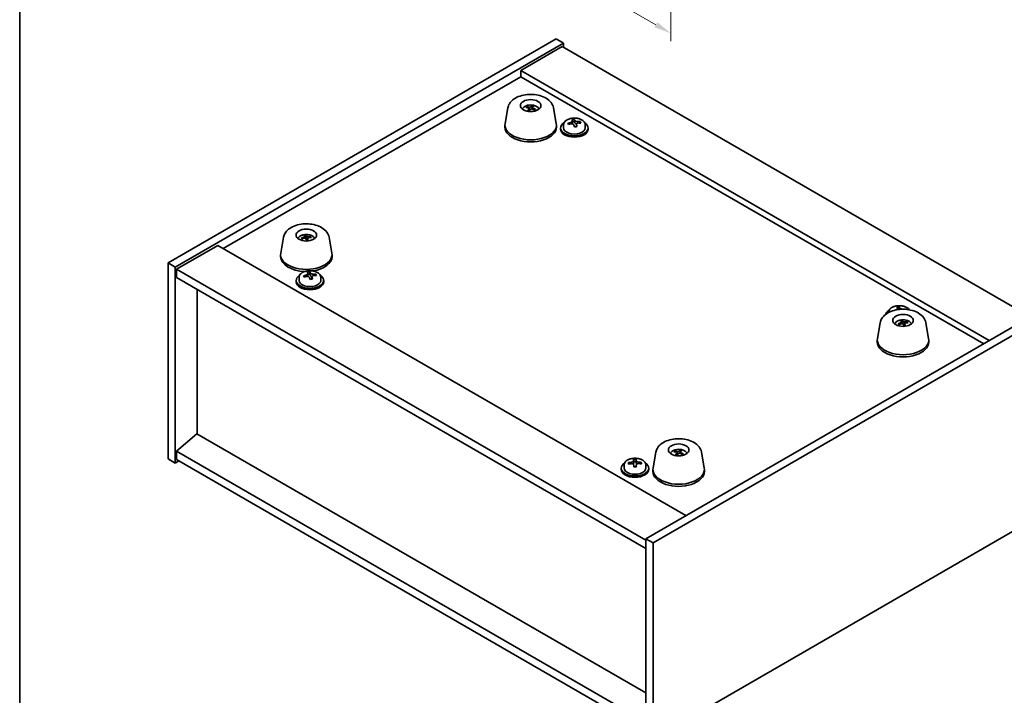
# Model space of a CAD drawing. Units: millimetres. Extents: x 29 to 5367, y 16 to 859.
# Drawn here: x 29 to 316, y 116 to 313 of the extents above; entities that cross this region are included whole.
import ezdxf

# ---------------------------------------------------------------- set-up
doc = ezdxf.new("R2010")
doc.units = ezdxf.units.MM
doc.header["$LTSCALE"] = 2
doc.layers.get('Defpoints').update_dxf_attribs({"lineweight": 25})
for name, color, linetype, lineweight in [('Border (ISO)', 7, 'Continuous', 35), ('Dimension (ISO)', 7, 'Continuous', 18), ('Visible (ISO)', 7, 'Continuous', 35)]:
    doc.layers.add(name, color=color, linetype=linetype, lineweight=lineweight)
doc.styles.add('Note Text (TK)', font='txt')
doc.dimstyles.new('Default - Method 1b (TK)', dxfattribs={"dimscale": 2, "dimtxt": 2.5, "dimasz": 2.5, "dimexe": 1, "dimexo": 1.5, "dimgap": 1, "dimtad": 1, "dimtoh": 1, "dimrnd": 1e-08, "dimdsep": 46, "dimtxsty": 'Note Text (TK)', "dimcen": 0.09, "dimdle": 5, "dimclrd": 100, "dimclre": 100, "dimclrt": 7, "dimadec": 1, "dimazin": 1, "dimtfac": 1, "dimtmove": 0, "dimatfit": 3, "dimfxl": 1, "dimtolj": 1, "dimlwd": -1, "dimlwe": -1, "dimarcsym": 0})

# ---------------------------------------------------------------- blocks, each defined once
blk = doc.blocks.new('図面枠 tk図枠')
at = {"layer": 'Border (ISO)'}
blk.add_line((14.5, 289), (14.5, 8), dxfattribs=at)
blk = doc.blocks.new('*D6')
at = {"layer": 'Defpoints', "color": 0}
for p in [(77.38, 418.7), (218.8, 337.05), (218.8, 308.64)]:
    blk.add_point(p, dxfattribs=at)
at = {"layer": 'Dimension (ISO)', "color": 100}
for p, q in [((77.38, 415.23), (77.38, 387.98)), ((81.71, 387.79), (214.47, 311.14)), ((218.8, 333.58), (218.8, 306.33))]:
    blk.add_line(p, q, dxfattribs=at)
for points in [[(82.12, 388.51), (81.29, 387.06), (77.38, 390.29)], [(214.88, 311.86), (214.05, 310.41), (218.8, 308.64)]]:
    blk.add_solid(points, dxfattribs=at)
at = {"layer": 'Dimension (ISO)', "color": 7, "insert": (147.04, 354.73), "char_height": 5, "attachment_point": 4, "rotation": 330, "style": 'Note Text (TK)'}
blk.add_mtext('\\A1;{\\Q-30.000;\\W0.816;\\H0.816x;200}', dxfattribs=at)

msp = doc.modelspace()

# ---------------------------------------------------------------- linework, layer by layer
at = {"layer": 'Visible (ISO)'}
for p, q in [((72.2442, 241.6653), (185.3813, 306.985)), ((74.3656, 240.4406), (187.5026, 305.7603)), ((187.1491, 304.7397), (175.1283, 297.7995)), ((185.3813, 306.985), (187.5026, 305.7603)), ((187.1491, 304.7397), (323.6207, 225.9478)), ((187.5026, 305.7603), (187.5026, 304.5356)), ((88.3309, 245.8499), (175.1283, 295.9623)), ((311.5999, 219.0075), (175.1283, 297.7995)), ((175.1283, 297.7995), (175.1283, 295.9623)), ((175.1283, 295.9623), (310.0089, 218.089)), ((176.9442, 286.9484), (176.8651, 287.1442)), ((178.363, 287.4244), (178.2533, 286.6214)), ((171.3063, 286.8948), (170.4956, 282.3183)), ((177.5396, 286.7741), (177.6144, 286.0775)), ((178.3737, 287.0035), (178.3296, 286.5928)), ((179.257, 286.4391), (179.2037, 286.3573)), ((184.6071, 286.8948), (185.4178, 282.3183)), ((170.4567, 281.8778), (170.4567, 281.2654)), ((185.4567, 281.8778), (185.4567, 281.2654)), ((187.5346, 282.0146), (187.5346, 281.0613)), ((190.1011, 282.3243), (190.1011, 283.047)), ((190.1011, 282.8563), (190.6464, 282.926)), ((190.6464, 282.926), (190.6464, 283.5209)), ((190.6464, 282.926), (190.8062, 282.5088)), ((191.2681, 281.4177), (191.2681, 282.0723)), ((192.4111, 282.4633), (192.4111, 282.8711)), ((193.8346, 282.0146), (193.8346, 281.0613)), ((186.6846, 281.0613), (186.6846, 280.653)), ((194.6846, 281.0613), (194.6846, 280.653)), ((105.8989, 249.1318), (105.0882, 244.5554)), ((111.3103, 248.6567), (111.1917, 248.8458)), ((112.191, 249.3132), (112.2342, 248.9106)), ((112.4755, 248.669), (112.4369, 249.6945)), ((112.9078, 248.9347), (112.8238, 248.152)), ((113.7926, 249.2321), (113.7049, 249.0521)), ((119.1997, 249.1318), (120.0104, 244.5554)), ((86.7399, 246.7684), (74.7191, 239.8282)), ((86.7399, 246.7684), (223.2115, 167.9765)), ((105.0493, 244.1148), (105.0493, 243.5024)), ((120.0493, 244.1148), (120.0493, 243.5024)), ((72.2442, 241.6653), (74.3656, 240.4406)), ((72.2442, 184.5106), (72.2442, 241.6653)), ((74.3656, 183.2858), (74.3656, 240.4406)), ((74.7191, 239.8282), (74.7191, 237.3787)), ((211.5443, 160.8322), (74.7191, 239.8282)), ((113.0265, 237.8252), (113.0265, 238.5479)), ((113.0265, 238.3573), (113.5717, 238.4269)), ((113.5717, 238.4269), (113.5717, 239.0218)), ((113.5717, 238.4269), (113.7316, 238.0098)), ((115.3364, 237.9642), (115.3364, 238.3721)), ((74.7191, 237.3787), (211.5443, 158.3827)), ((109.61, 236.5622), (109.61, 236.154)), ((110.46, 237.5155), (110.46, 236.5622)), ((114.1935, 236.9186), (114.1935, 237.5733)), ((116.76, 237.5155), (116.76, 236.5622)), ((117.61, 236.5622), (117.61, 236.154)), ((80.6942, 191.7978), (80.6942, 233.929)), ((282.2869, 227.3093), (282.2869, 227.2033)), ((284.8534, 228.0332), (284.8534, 228.3417)), ((284.8534, 228.1511), (285.3987, 228.2207)), ((285.3987, 228.2207), (285.3987, 228.8156)), ((285.3987, 228.2207), (285.4409, 228.1105)), ((287.1634, 228.1429), (287.1634, 228.1658)), ((324.6814, 226.5601), (211.5443, 161.2404)), ((326.8027, 225.3354), (213.6656, 160.0157)), ((279.8472, 224.2287), (279.0365, 219.6522)), ((286.1108, 224.3801), (286.1537, 223.9805)), ((286.3227, 223.9776), (286.2584, 224.7818)), ((286.8845, 224.0634), (286.7974, 223.2519)), ((287.6832, 224.3949), (287.5995, 224.2101)), ((293.148, 224.2287), (293.9587, 219.6522)), ((285.2823, 223.6731), (285.1565, 223.8695)), ((278.9976, 219.2117), (278.9976, 218.5993)), ((293.9976, 219.2117), (293.9976, 218.5993)), ((80.6588, 191.8182), (74.7191, 186.7559)), ((211.5443, 116.2514), (80.6588, 191.8182)), ((211.5443, 107.7599), (74.7191, 186.7559)), ((74.7191, 186.7559), (74.7191, 184.3064)), ((220.1375, 186.5544), (220.0605, 186.7595)), ((221.5897, 186.9763), (221.4484, 186.1396)), ((72.2442, 184.5106), (74.3656, 183.2858)), ((75.4262, 183.8982), (74.3656, 183.2858)), ((74.7191, 184.3064), (211.5443, 105.3104)), ((207.9776, 183.2649), (207.9776, 183.9727)), ((207.9776, 183.6978), (208.7075, 183.7035)), ((208.7075, 183.7035), (208.7075, 184.2984)), ((208.7075, 183.7035), (208.7174, 183.2763)), ((214.4398, 186.4657), (213.6291, 181.8893)), ((220.6603, 186.3714), (220.7274, 185.7466)), ((221.5201, 186.5489), (221.4749, 186.1278)), ((227.7406, 186.4657), (228.5513, 181.8893)), ((204.3623, 181.8569), (204.3623, 181.4487)), ((205.2123, 182.8103), (205.2123, 181.8569)), ((208.747, 182.1627), (208.747, 182.7082)), ((210.2072, 183.03), (210.2072, 183.4554)), ((211.5123, 182.8103), (211.5123, 181.8569)), ((212.3623, 181.8569), (212.3623, 181.4487)), ((213.5902, 181.4487), (213.5902, 180.8363)), ((228.5902, 181.4487), (228.5902, 180.8363)), ((213.6656, 102.8609), (326.8027, 168.1806)), ((213.6656, 160.0157), (211.5443, 161.2404)), ((211.5443, 161.2404), (211.5443, 104.0856)), ((213.6656, 160.0157), (213.6656, 102.8609))]:
    msp.add_line(p, q, dxfattribs=at)
for centre, major_axis in [((177.9567, 287.5524), (-3, 0)), ((112.5493, 249.7895), (-3, 0)), ((286.4976, 224.8863), (3, 0)), ((221.0902, 187.1233), (-3, 0))]:
    msp.add_ellipse(centre, major_axis=major_axis, ratio=0.57735027, dxfattribs=at)
for centre, major_axis, ratio, start_param, end_param in [((177.8797, 282.7403), (-3.5221, 3.5447), 0.77764305, 5.42377165, 5.62983399), ((178.1092, 282.7832), (1.0738, 4.8803), 0.42590741, 0.34573783, 0.55180018), ((177.8029, 282.8735), (1.7297, 4.6881), 0.31382739, 0.39661957, 0.60268192), ((178.0361, 282.9171), (3.9186, -3.1008), 0.67116257, 2.19526087, 2.40132322), ((178.1105, 282.7846), (-1.0231, -4.8912), 0.41446617, 3.87224828, 4.07831062), ((177.8042, 282.8749), (1.7795, 4.6694), 0.32526863, 0.78929749, 0.99535984), ((178.0337, 282.9178), (3.975, -3.0281), 0.67700427, 1.79357178, 1.99963413), ((177.8773, 282.741), (-3.45, 3.615), 0.77180136, 5.05010074, 5.25616309), ((177.9567, 281.8778), (7.5, 0), 0.57735027, 3.03967432, 6.38510364), ((190.6846, 281.0613), (-4, 0), 0.57735027, 5.561933, 10.14603027), ((190.6047, 276.1666), (7.603, 2.9126), 0.79723009, 1.41114683, 1.50361185), ((188.8783, 275.7273), (-1.0054, 7.8735), 0.17632598, 5.60977359, 5.70303598), ((190.7645, 275.7494), (-7.603, -2.9126), 0.79723009, 4.55273949, 4.64520451), ((190.2851, 277.0009), (7.4122, 2.8395), 0.79723009, 1.22775652, 1.32101891), ((190.3234, 275.9119), (-1.0313, 8.0762), 0.17632598, 5.7931639, 5.88562892), ((189.3611, 282.3243), (0.74, 0), 0.57735027, 6.02541762, 6.28318531), ((190.3234, 275.9119), (-1.0313, 8.0762), 0.17632598, 5.42718065, 5.51964567), ((191.0459, 276.0041), (1.0313, -8.0762), 0.17632598, 2.65157125, 2.74403627), ((191.0841, 274.9151), (-7.4122, -2.8395), 0.79723009, 4.36934918, 4.46261156), ((191.5287, 282.6011), (-0.74, 0), 0.57735027, 0.21766913, 1.24721459), ((191.0459, 276.0041), (1.0313, -8.0762), 0.17632598, 2.28558799, 2.37805301), ((190.6047, 276.1666), (7.603, 2.9126), 0.79723009, 1.04516358, 1.1376286), ((190.7645, 275.7494), (-7.603, -2.9126), 0.79723009, 4.18675623, 4.27922125), ((192.491, 276.1887), (1.0054, -7.8735), 0.17632598, 2.46818094, 2.56144332), ((177.9567, 281.2654), (7.5, 0), 0.57735027, 3.14159265, 6.28318531), ((190.6846, 280.653), (-4, 0), 0.57735027, 0, 3.14159265), ((190.6846, 281.0613), (3.15, 0), 0.57735027, 3.14159265, 6.28318531), ((112.7162, 245.09), (-1.0611, 4.8831), 0.14611806, 5.73214462, 5.93820697), ((112.3831, 245.0406), (-0.396, 4.9813), 0.259198, 5.75956234, 5.96562468), ((112.5935, 244.9701), (-4.4193, -2.3325), 0.83643154, 4.41072962, 4.61679196), ((112.5078, 245.1624), (4.6675, 1.7845), 0.73899354, 1.36467775, 1.5707401), ((112.7155, 245.0916), (1.1077, -4.8727), 0.15855922, 2.19982109, 2.40588344), ((112.3825, 245.0421), (-0.3493, 4.9848), 0.24675685, 5.3726569, 5.57871924), ((112.5909, 244.9697), (-4.4801, -2.2134), 0.83963233, 4.04387817, 4.24994052), ((112.5052, 245.162), (4.6268, 1.8877), 0.73579276, 0.95902249, 1.16508483), ((112.5493, 244.1148), (7.5, 0), 0.57735027, 3.03967432, 6.38510364), ((112.5493, 243.5024), (-7.5, 0), 0.57735027, 0, 1.51493099), ((112.5493, 243.5024), (7.5, 0), 0.57735027, 4.97540444, 6.28318531), ((113.2105, 232.5018), (7.4122, 2.8395), 0.79723009, 1.22775652, 1.32101891), ((113.2487, 231.4128), (-1.0313, 8.0762), 0.17632598, 5.7931639, 5.88562892), ((113.9713, 231.5051), (1.0313, -8.0762), 0.17632598, 2.65157125, 2.74403627), ((113.5301, 231.6675), (7.603, 2.9126), 0.79723009, 1.04516358, 1.1376286), ((115.4163, 231.6896), (1.0054, -7.8735), 0.17632598, 2.46818094, 2.56144332), ((113.61, 236.5622), (-4, 0), 0.57735027, 5.561933, 10.14603027), ((113.61, 236.154), (-4, 0), 0.57735027, 0, 3.14159265), ((113.61, 236.5622), (3.15, 0), 0.57735027, 3.14159265, 6.28318531), ((113.5301, 231.6675), (7.603, 2.9126), 0.79723009, 1.41114683, 1.50361185), ((111.8036, 231.2283), (-1.0054, 7.8735), 0.17632598, 5.60977359, 5.70303598), ((113.6899, 231.2504), (-7.603, -2.9126), 0.79723009, 4.55273949, 4.64520451), ((112.2865, 237.8252), (0.74, 0), 0.57735027, 6.02541762, 6.28318531), ((113.2487, 231.4128), (-1.0313, 8.0762), 0.17632598, 5.42718065, 5.51964567), ((114.0095, 230.416), (-7.4122, -2.8395), 0.79723009, 4.36934918, 4.46261156), ((114.4541, 238.102), (-0.74, 0), 0.57735027, 0.21766913, 1.24721459), ((113.9713, 231.5051), (1.0313, -8.0762), 0.17632598, 2.28558799, 2.37805301), ((113.6899, 231.2504), (-7.603, -2.9126), 0.79723009, 4.18675623, 4.27922125), ((285.4369, 226.356), (-4, 0), 0.57735027, 5.561933, 6.13551379), ((285.0374, 222.2956), (7.4122, 2.8395), 0.79723009, 1.22775652, 1.32101891), ((285.0757, 221.2066), (-1.0313, 8.0762), 0.17632598, 5.7931639, 5.88562892), ((285.7982, 221.2989), (1.0313, -8.0762), 0.17632598, 2.65157125, 2.74403627), ((285.357, 221.4613), (7.603, 2.9126), 0.79723009, 1.04516358, 1.1376286), ((287.2433, 221.4834), (1.0054, -7.8735), 0.17632598, 2.55580486, 2.56144332), ((286.5571, 220.0698), (-4.0237, -2.9631), 0.81339032, 4.29578418, 4.50184653), ((286.4406, 220.2566), (4.4008, 2.367), 0.71710444, 1.26299244, 1.46905478), ((286.6598, 220.1958), (-1.3407, 4.8138), 0.21924181, 5.71340726, 5.91946961), ((286.3363, 220.1285), (-0.678, 4.9508), 0.33196694, 5.7509389, 5.95700125), ((286.6589, 220.1973), (1.3884, -4.8003), 0.23132816, 2.18030079, 2.38636313), ((286.5546, 220.0692), (-4.0933, -2.8662), 0.81774323, 3.92598586, 4.1320482), ((286.3354, 220.13), (-0.63, 4.9571), 0.3198806, 5.3648247, 5.57088705), ((286.4381, 220.2561), (4.351, 2.4575), 0.71275154, 0.85894118, 1.06500353), ((286.4976, 219.2117), (7.5, 0), 0.57735027, 3.03967432, 6.38510364), ((286.4976, 218.5993), (7.5, 0), 0.57735027, 3.14159265, 6.28318531), ((221.1805, 182.4845), (3.6548, -3.4078), 0.64204096, 2.25482715, 2.4608895), ((221.0023, 182.3146), (-3.1929, 3.8439), 0.74933537, 5.48547596, 5.69153831), ((221.2366, 182.3478), (1.3118, 4.8218), 0.47721485, 0.3615879, 0.56765025), ((220.9424, 182.4507), (1.9609, 4.5962), 0.36558834, 0.41988041, 0.62594276), ((208.3376, 177.8217), (7.9354, 0.1837), 0.81642364, 1.50526483, 1.59852722), ((207.9923, 176.7508), (-0.0628, 8.1416), 0.01091339, 5.8044226, 5.89688762), ((208.7323, 176.7565), (-0.0628, 8.1416), 0.01091339, 5.8044226, 5.89688762), ((221.238, 182.3492), (-1.2592, -4.8358), 0.46622713, 3.8873176, 4.09337995), ((220.9438, 182.4521), (2.0121, 4.574), 0.37657606, 0.81330057, 1.01936292), ((221.1781, 182.4853), (3.7127, -3.3446), 0.64869659, 1.85448225, 2.06054459), ((221, 182.3154), (-3.1222, 3.9015), 0.74267974, 5.10981344, 5.31587579), ((208.3623, 181.8569), (-4, 0), 0.57735027, 5.561933, 10.14603027), ((208.3623, 181.4487), (-4, 0), 0.57735027, 0, 3.14159264), ((208.3623, 181.8569), (3.15, 0), 0.57735027, 3.14159265, 6.28318531), ((208.3574, 176.9673), (8.1396, 0.1885), 0.81642364, 1.68865515, 1.78112016), ((206.5125, 176.7394), (-0.0613, 7.9372), 0.01091339, 5.62103229, 5.71429468), ((208.3672, 176.5401), (-8.1396, -0.1885), 0.81642364, 4.8302478, 4.92271282), ((207.2376, 183.2649), (0.74, 0), 0.57735027, 5.62899813, 6.28318531), ((207.9923, 176.7508), (-0.0628, 8.1416), 0.01091339, 5.43843935, 5.53090437), ((208.387, 175.6857), (-7.9354, -0.1837), 0.81642364, 4.64685749, 4.74011987), ((209.4574, 183.282), (-0.74, 0), 0.57735027, 0.01336652, 0.71811654), ((208.7323, 176.7565), (0.0628, -8.1416), 0.01091339, 2.2968467, 2.38931171), ((208.3574, 176.9673), (8.1396, 0.1885), 0.81642364, 1.32267189, 1.41513691), ((208.3672, 176.5401), (-8.1396, -0.1885), 0.81642364, 4.46426454, 4.55672956), ((210.2121, 176.7679), (0.0613, -7.9372), 0.01091339, 2.47943964, 2.57270203), ((221.0902, 181.4487), (7.5, 0), 0.57735027, 3.03967432, 6.38510364), ((221.0902, 180.8363), (7.5, 0), 0.57735027, 3.14159265, 6.28318531)]:
    msp.add_ellipse(centre, major_axis=major_axis, ratio=ratio, start_param=start_param, end_param=end_param, dxfattribs=at)
for points, knots in [([(171.3063, 286.8948), (171.383, 287.3279), (171.5471, 287.7388), (172.0335, 288.5366), (172.3761, 288.9088), (173.2425, 289.6144), (173.7911, 289.9244), (175.018, 290.4254), (175.7031, 290.6075), (177.112, 290.8209), (177.8351, 290.8538), (179.2606, 290.7731), (179.9628, 290.6602), (181.2972, 290.2873), (181.9287, 290.0263), (183.0503, 289.3486), (183.545, 288.9325), (184.2486, 287.9945), (184.489, 287.4963), (184.5994, 286.9371), (184.6034, 286.916), (184.6071, 286.8948)], [5.03197644, 5.03197644, 5.03197644, 5.03197644, 5.26849877, 5.26849877, 5.54672629, 5.54672629, 5.88522219, 5.88522219, 6.24423201, 6.24423201, 6.59865348, 6.59865348, 6.95159964, 6.95159964, 7.30896407, 7.30896407, 7.66292693, 7.66292693, 7.95817639, 7.95817639, 7.96973242, 7.96973242, 7.96973242, 7.96973242]), ([(175.4927, 286.5644), (175.5657, 286.6864), (175.6497, 286.7952), (175.9046, 287.0695), (176.0887, 287.2074), (176.5268, 287.4611), (176.7873, 287.5602), (177.3422, 287.7002), (177.638, 287.7357), (178.2272, 287.7392), (178.5203, 287.7078), (179.0934, 287.5728), (179.3736, 287.4694), (179.8834, 287.1728), (180.1185, 286.9853), (180.3501, 286.6755), (180.3866, 286.6213), (180.4208, 286.5644)], [6.14416628, 6.14416628, 6.14416628, 6.14416628, 6.30342719, 6.30342719, 6.59508682, 6.59508682, 6.96983357, 6.96983357, 7.37168327, 7.37168327, 7.76931858, 7.76931858, 8.17100692, 8.17100692, 8.54530293, 8.54530293, 8.61964154, 8.61964154, 8.61964154, 8.61964154]), ([(176.7586, 287.2198), (176.7675, 287.2199), (176.7774, 287.2184), (176.7973, 287.2126), (176.8106, 287.2062), (176.831, 287.1919), (176.8419, 287.1815), (176.8555, 287.1636), (176.8613, 287.1536), (176.8651, 287.1442)], [0.0122628834, 0.0122628834, 0.0122628834, 0.0122628834, 0.0151542734, 0.0151542734, 0.0189595549, 0.0189595549, 0.022715966, 0.022715966, 0.0257516105, 0.0257516105, 0.0257516105, 0.0257516105]), ([(177.934, 287.1789), (177.9224, 287.168), (177.9055, 287.1574), (177.8648, 287.1399), (177.8409, 287.1331), (177.7932, 287.1243), (177.7663, 287.1219), (177.7146, 287.1223), (177.6897, 287.1249), (177.6682, 287.1292)], [0, 0, 0, 0, 0.0074949209, 0.0074949209, 0.0149898419, 0.0149898419, 0.0224863874, 0.0224863874, 0.0296679253, 0.0296679253, 0.0296679253, 0.0296679253]), ([(178.363, 287.4244), (178.3644, 287.4348), (178.3669, 287.4463), (178.373, 287.4679), (178.3781, 287.4813), (178.3881, 287.5013), (178.3948, 287.5114), (178.4051, 287.5228), (178.4103, 287.5272), (178.4151, 287.5297)], [0.0346009038, 0.0346009038, 0.0346009038, 0.0346009038, 0.0376365484, 0.0376365484, 0.0413929595, 0.0413929595, 0.045198241, 0.045198241, 0.0480896309, 0.0480896309, 0.0480896309, 0.0480896309]), ([(178.48, 286.8899), (178.458, 286.8984), (178.4368, 286.9097), (178.4029, 286.9354), (178.3902, 286.9497), (178.3751, 286.9772), (178.3718, 286.9921), (178.3762, 287.0199), (178.3833, 287.0327), (178.3939, 287.0433)], [0, 0, 0, 0, 0.0074949209, 0.0074949209, 0.0149898419, 0.0149898419, 0.0224863874, 0.0224863874, 0.0296679253, 0.0296679253, 0.0296679253, 0.0296679253]), ([(177.0834, 286.0239), (177.0876, 286.0315), (177.0924, 286.0384), (177.1024, 286.05), (177.1093, 286.0552), (177.1195, 286.0588), (177.1246, 286.0587), (177.1288, 286.057)], [0.01226288344, 0.01226288344, 0.01226288344, 0.01226288344, 0.01515427339, 0.01515427339, 0.0189595549, 0.0189595549, 0.02207527841, 0.02207527841, 0.02207527841, 0.02207527841]), ([(177.5227, 285.9392), (177.4987, 285.9437), (177.4749, 285.9487), (177.4225, 285.9605), (177.394, 285.9675), (177.338, 285.9827), (177.3105, 285.9908), (177.2566, 286.0081), (177.2301, 286.0172), (177.1785, 286.0364), (177.1534, 286.0465), (177.1289, 286.057)], [4.557304638, 4.557304638, 4.557304638, 4.557304638, 4.611918652, 4.611918652, 4.679067668, 4.679067668, 4.746216683, 4.746216683, 4.813365698, 4.813365698, 4.880514714, 4.880514714, 4.880514714, 4.880514714]), ([(177.4334, 286.8637), (177.4554, 286.8588), (177.4766, 286.8507), (177.5105, 286.8293), (177.5233, 286.8159), (177.5383, 286.7884), (177.5416, 286.7723), (177.5372, 286.7403), (177.5301, 286.7244), (177.5195, 286.7102)], [0, 0, 0, 0, 0.0074949209, 0.0074949209, 0.0149898419, 0.0149898419, 0.0224863874, 0.0224863874, 0.0296679253, 0.0296679253, 0.0296679253, 0.0296679253]), ([(177.9794, 286.5746), (177.9911, 286.5892), (178.0079, 286.603), (178.0486, 286.6247), (178.0725, 286.6326), (178.1202, 286.6412), (178.1471, 286.6425), (178.1988, 286.6379), (178.2237, 286.6322), (178.2452, 286.6244)], [0, 0, 0, 0, 0.0074949209, 0.0074949209, 0.0149898419, 0.0149898419, 0.0224863874, 0.0224863874, 0.0296679253, 0.0296679253, 0.0296679253, 0.0296679253]), ([(179.2315, 286.3964), (179.2234, 286.3839), (179.2145, 286.3714), (179.1956, 286.3467), (179.1854, 286.3343), (179.1637, 286.3099), (179.1522, 286.2977), (179.1279, 286.2737), (179.1151, 286.2618), (179.0993, 286.248), (179.0969, 286.2459), (179.0945, 286.2439)], [3.029810067, 3.029810067, 3.029810067, 3.029810067, 3.085922612, 3.085922612, 3.142035158, 3.142035158, 3.198147704, 3.198147704, 3.254260249, 3.254260249, 3.264044006, 3.264044006, 3.264044006, 3.264044006]), ([(179.257, 286.4391), (179.2615, 286.4461), (179.268, 286.4524), (179.2828, 286.4619), (179.2942, 286.4658), (179.3152, 286.4679), (179.3286, 286.4664), (179.3484, 286.4605), (179.3581, 286.4562), (179.3667, 286.451)], [0.0346009038, 0.0346009038, 0.0346009038, 0.0346009038, 0.0376365484, 0.0376365484, 0.0413929595, 0.0413929595, 0.045198241, 0.045198241, 0.0480896309, 0.0480896309, 0.0480896309, 0.0480896309]), ([(187.5346, 282.0146), (187.5346, 282.209), (187.5848, 282.4029), (187.7794, 282.775), (187.928, 282.9522), (188.3131, 283.2757), (188.5541, 283.42), (189.1001, 283.6561), (189.4055, 283.7474), (190.0477, 283.8683), (190.3842, 283.8979), (191.0558, 283.8934), (191.3906, 283.8594), (192.0264, 283.7306), (192.3273, 283.6357), (192.8658, 283.3923), (193.1032, 283.2437), (193.4868, 282.9047), (193.6339, 282.7143), (193.7972, 282.3506), (193.8346, 282.1827), (193.8346, 282.0146)], [0.21766913, 0.21766913, 0.21766913, 0.21766913, 0.5108272, 0.5108272, 0.8198426, 0.8198426, 1.14560241, 1.14560241, 1.47346758, 1.47346758, 1.80001714, 1.80001714, 2.12600429, 2.12600429, 2.45263379, 2.45263379, 2.78055729, 2.78055729, 3.10570743, 3.10570743, 3.35926178, 3.35926178, 3.35926178, 3.35926178]), ([(189.5209, 282.6139), (189.6111, 282.6358), (189.7038, 282.6675), (189.8657, 282.7447), (189.9349, 282.7902), (190.0352, 282.8811), (190.0728, 282.9323), (190.107, 283.0325), (190.1036, 283.0816), (190.0837, 283.1233)], [0.225164225, 0.225164225, 0.225164225, 0.225164225, 0.253148765, 0.253148765, 0.281133306, 0.281133306, 0.309117846, 0.309117846, 0.337102387, 0.337102387, 0.337102387, 0.337102387]), ([(190.5631, 281.8718), (190.5431, 281.9343), (190.5038, 281.9968), (190.3908, 282.1023), (190.3171, 282.1452), (190.1598, 282.2031), (190.066, 282.2219), (189.8715, 282.2296), (189.771, 282.2186), (189.6807, 282.1967)], [0.338363496, 0.338363496, 0.338363496, 0.338363496, 0.366348036, 0.366348036, 0.394332577, 0.394332577, 0.422317117, 0.422317117, 0.450301658, 0.450301658, 0.450301658, 0.450301658]), ([(190.8062, 283.2156), (190.8261, 283.1738), (190.8655, 283.1294), (190.9785, 283.0479), (191.0522, 283.0109), (191.2095, 282.953), (191.3033, 282.9283), (191.4977, 282.8966), (191.5983, 282.8895), (191.6885, 282.8907)], [0.113199271, 0.113199271, 0.113199271, 0.113199271, 0.141183811, 0.141183811, 0.169168352, 0.169168352, 0.197152892, 0.197152892, 0.225137433, 0.225137433, 0.225137433, 0.225137433]), ([(191.8483, 282.4735), (191.7581, 282.4724), (191.6655, 282.4587), (191.5036, 282.4054), (191.4344, 282.3658), (191.3341, 282.275), (191.2964, 282.2179), (191.2622, 282.0937), (191.2657, 282.0266), (191.2856, 281.9641)], [0, 0, 0, 0, 0.027984541, 0.027984541, 0.055969081, 0.055969081, 0.083953622, 0.083953622, 0.111938162, 0.111938162, 0.111938162, 0.111938162]), ([(105.8989, 249.1318), (105.9756, 249.5649), (106.1397, 249.9758), (106.6261, 250.7736), (106.9687, 251.1458), (107.8351, 251.8514), (108.3838, 252.1615), (109.6106, 252.6625), (110.2957, 252.8445), (111.7047, 253.058), (112.4277, 253.0909), (113.8532, 253.0101), (114.5554, 252.8972), (115.8898, 252.5243), (116.5213, 252.2633), (117.6429, 251.5856), (118.1376, 251.1695), (118.8413, 250.2316), (119.0816, 249.7333), (119.192, 249.1741), (119.196, 249.153), (119.1997, 249.1318)], [5.03197644, 5.03197644, 5.03197644, 5.03197644, 5.26849877, 5.26849877, 5.54672629, 5.54672629, 5.88522219, 5.88522219, 6.24423201, 6.24423201, 6.59865348, 6.59865348, 6.95159964, 6.95159964, 7.30896407, 7.30896407, 7.66292693, 7.66292693, 7.95817639, 7.95817639, 7.96973242, 7.96973242, 7.96973242, 7.96973242]), ([(110.0853, 248.8014), (110.1584, 248.9234), (110.2424, 249.0323), (110.4972, 249.3066), (110.6813, 249.4445), (111.1195, 249.6982), (111.38, 249.7972), (111.9348, 249.9372), (112.2306, 249.9728), (112.8198, 249.9763), (113.1129, 249.9448), (113.686, 249.8098), (113.9662, 249.7064), (114.476, 249.4098), (114.7112, 249.2223), (114.9427, 248.9125), (114.9793, 248.8584), (115.0134, 248.8014)], [3.72646441, 3.72646441, 3.72646441, 3.72646441, 3.88572532, 3.88572532, 4.17738496, 4.17738496, 4.5521317, 4.5521317, 4.95398141, 4.95398141, 5.35161671, 5.35161671, 5.75330506, 5.75330506, 6.12760107, 6.12760107, 6.20193968, 6.20193968, 6.20193968, 6.20193968]), ([(112.4101, 249.8049), (112.4129, 249.8019), (112.4158, 249.797), (112.4216, 249.7846), (112.4252, 249.7738), (112.4303, 249.7528), (112.4328, 249.7389), (112.4356, 249.7168), (112.4365, 249.7051), (112.4369, 249.6945)], [0.0122628834, 0.0122628834, 0.0122628834, 0.0122628834, 0.0151542734, 0.0151542734, 0.0189595549, 0.0189595549, 0.022715966, 0.022715966, 0.0257516105, 0.0257516105, 0.0257516105, 0.0257516105]), ([(111.0733, 248.8723), (111.0827, 248.8763), (111.0933, 248.8793), (111.1149, 248.8826), (111.1294, 248.8823), (111.1521, 248.8774), (111.1643, 248.872), (111.1801, 248.8606), (111.187, 248.8534), (111.1917, 248.8458)], [0.0122628834, 0.0122628834, 0.0122628834, 0.0122628834, 0.0151542734, 0.0151542734, 0.0189595549, 0.0189595549, 0.022715966, 0.022715966, 0.0257516105, 0.0257516105, 0.0257516105, 0.0257516105]), ([(112.1857, 249.3315), (112.1916, 249.3194), (112.193, 249.3054), (112.185, 249.2772), (112.1755, 249.2631), (112.1497, 249.2383), (112.1317, 249.226), (112.0901, 249.206), (112.0667, 249.198), (112.0436, 249.1926)], [0, 0, 0, 0, 0.0074949209, 0.0074949209, 0.0149898419, 0.0149898419, 0.0224863874, 0.0224863874, 0.0296679253, 0.0296679253, 0.0296679253, 0.0296679253]), ([(112.1723, 248.9039), (112.1965, 248.9091), (112.2235, 248.9115), (112.2759, 248.909), (112.3013, 248.904), (112.3441, 248.8891), (112.3644, 248.8782), (112.3954, 248.852), (112.4065, 248.837), (112.4129, 248.8218)], [0, 0, 0, 0, 0.0074949209, 0.0074949209, 0.0149898419, 0.0149898419, 0.0224863874, 0.0224863874, 0.0296679253, 0.0296679253, 0.0296679253, 0.0296679253]), ([(113.1159, 248.2058), (113.0877, 248.1985), (113.059, 248.1918), (113.0008, 248.1794), (112.9713, 248.1738), (112.9117, 248.1637), (112.8816, 248.1592), (112.8209, 248.1514), (112.7903, 248.1481), (112.7314, 248.1429), (112.7031, 248.141), (112.6748, 248.1395)], [1.403043199, 1.403043199, 1.403043199, 1.403043199, 1.470090307, 1.470090307, 1.537137416, 1.537137416, 1.604184525, 1.604184525, 1.671231634, 1.671231634, 1.732514099, 1.732514099, 1.732514099, 1.732514099]), ([(112.9264, 249.3237), (112.9022, 249.3222), (112.8752, 249.323), (112.8228, 249.3297), (112.7974, 249.3357), (112.7546, 249.3505), (112.7343, 249.3603), (112.7033, 249.3822), (112.6921, 249.3942), (112.6858, 249.4058)], [0, 0, 0, 0, 0.0074949209, 0.0074949209, 0.0149898419, 0.0149898419, 0.0224863874, 0.0224863874, 0.0296679253, 0.0296679253, 0.0296679253, 0.0296679253]), ([(112.9129, 248.8961), (112.9071, 248.9119), (112.9057, 248.9291), (112.9137, 248.9615), (112.9232, 248.9766), (112.9489, 249.0013), (112.9669, 249.0125), (113.0085, 249.0282), (113.0319, 249.0331), (113.055, 249.035)], [0, 0, 0, 0, 0.0074949209, 0.0074949209, 0.0149898419, 0.0149898419, 0.0224863874, 0.0224863874, 0.0296679253, 0.0296679253, 0.0296679253, 0.0296679253]), ([(113.1159, 248.2057), (113.1181, 248.2062), (113.1205, 248.2056), (113.1259, 248.2013), (113.1297, 248.1954), (113.1351, 248.1829), (113.1376, 248.1755), (113.1397, 248.1675)], [0.03888256234, 0.03888256234, 0.03888256234, 0.03888256234, 0.04139295946, 0.04139295946, 0.04519824097, 0.04519824097, 0.04808963092, 0.04808963092, 0.04808963092, 0.04808963092]), ([(113.7926, 249.2321), (113.797, 249.241), (113.8035, 249.2502), (113.8186, 249.2663), (113.8305, 249.2753), (113.8529, 249.2868), (113.8674, 249.2915), (113.889, 249.2946), (113.8997, 249.2948), (113.9093, 249.2935)], [0.0346009038, 0.0346009038, 0.0346009038, 0.0346009038, 0.0376365484, 0.0376365484, 0.0413929595, 0.0413929595, 0.045198241, 0.045198241, 0.0480896309, 0.0480896309, 0.0480896309, 0.0480896309]), ([(110.46, 237.5155), (110.46, 237.7099), (110.5102, 237.9038), (110.7048, 238.2759), (110.8534, 238.4531), (111.2385, 238.7766), (111.4795, 238.9209), (112.0254, 239.157), (112.3308, 239.2484), (112.973, 239.3692), (113.3096, 239.3989), (113.9811, 239.3944), (114.3159, 239.3603), (114.9518, 239.2315), (115.2527, 239.1366), (115.7912, 238.8932), (116.0286, 238.7446), (116.4122, 238.4056), (116.5593, 238.2153), (116.7226, 237.8515), (116.76, 237.6837), (116.76, 237.5155)], [0.21766913, 0.21766913, 0.21766913, 0.21766913, 0.5108272, 0.5108272, 0.8198426, 0.8198426, 1.14560241, 1.14560241, 1.47346758, 1.47346758, 1.80001714, 1.80001714, 2.12600429, 2.12600429, 2.45263379, 2.45263379, 2.78055729, 2.78055729, 3.10570743, 3.10570743, 3.35926178, 3.35926178, 3.35926178, 3.35926178]), ([(112.4463, 238.1148), (112.5365, 238.1367), (112.6292, 238.1684), (112.791, 238.2457), (112.8602, 238.2912), (112.9605, 238.382), (112.9982, 238.4332), (113.0324, 238.5335), (113.029, 238.5825), (113.009, 238.6242)], [0.225164225, 0.225164225, 0.225164225, 0.225164225, 0.253148765, 0.253148765, 0.281133306, 0.281133306, 0.309117846, 0.309117846, 0.337102387, 0.337102387, 0.337102387, 0.337102387]), ([(113.7316, 238.7165), (113.7515, 238.6748), (113.7908, 238.6303), (113.9038, 238.5489), (113.9775, 238.5119), (114.1348, 238.4539), (114.2287, 238.4293), (114.4231, 238.3975), (114.5237, 238.3905), (114.6139, 238.3916)], [0.113199271, 0.113199271, 0.113199271, 0.113199271, 0.141183811, 0.141183811, 0.169168352, 0.169168352, 0.197152892, 0.197152892, 0.225137433, 0.225137433, 0.225137433, 0.225137433]), ([(113.4884, 237.3728), (113.4685, 237.4352), (113.4291, 237.4978), (113.3161, 237.6032), (113.2425, 237.6461), (113.0852, 237.704), (112.9913, 237.7228), (112.7969, 237.7306), (112.6963, 237.7196), (112.6061, 237.6977)], [0.338363496, 0.338363496, 0.338363496, 0.338363496, 0.366348036, 0.366348036, 0.394332577, 0.394332577, 0.422317117, 0.422317117, 0.450301658, 0.450301658, 0.450301658, 0.450301658]), ([(114.7737, 237.9744), (114.6835, 237.9733), (114.5908, 237.9596), (114.429, 237.9064), (114.3598, 237.8668), (114.2594, 237.776), (114.2218, 237.7188), (114.1876, 237.5946), (114.191, 237.5275), (114.211, 237.465)], [0, 0, 0, 0, 0.027984541, 0.027984541, 0.055969081, 0.055969081, 0.083953622, 0.083953622, 0.111938162, 0.111938162, 0.111938162, 0.111938162]), ([(279.8472, 224.2287), (279.9239, 224.6618), (280.088, 225.0727), (280.5744, 225.8705), (280.917, 226.2427), (281.7834, 226.9483), (282.332, 227.2583), (283.5589, 227.7593), (284.244, 227.9413), (285.6529, 228.1548), (286.376, 228.1877), (287.8015, 228.107), (288.5037, 227.9941), (289.8381, 227.6212), (290.4696, 227.3602), (291.5912, 226.6825), (292.0859, 226.2664), (292.7895, 225.3284), (293.0299, 224.8302), (293.1403, 224.271), (293.1442, 224.2498), (293.148, 224.2287)], [6.23369024, 6.23369024, 6.23369024, 6.23369024, 6.47021258, 6.47021258, 6.74844009, 6.74844009, 7.08693599, 7.08693599, 7.44594582, 7.44594582, 7.80036728, 7.80036728, 8.15331345, 8.15331345, 8.51067787, 8.51067787, 8.86464074, 8.86464074, 9.15989019, 9.15989019, 9.17144623, 9.17144623, 9.17144623, 9.17144623]), ([(282.2869, 227.3093), (282.2869, 227.5037), (282.3371, 227.6976), (282.5317, 228.0697), (282.6803, 228.2469), (283.0654, 228.5704), (283.3064, 228.7147), (283.8524, 228.9508), (284.1578, 229.0422), (284.8, 229.163), (285.1366, 229.1926), (285.8081, 229.1882), (286.1429, 229.1541), (286.7787, 229.0253), (287.0796, 228.9304), (287.6181, 228.687), (287.8555, 228.5384), (288.1793, 228.2522), (288.2898, 228.1262), (288.3759, 227.9923)], [0.21766913, 0.21766913, 0.21766913, 0.21766913, 0.5108272, 0.5108272, 0.8198426, 0.8198426, 1.14560241, 1.14560241, 1.47346758, 1.47346758, 1.80001714, 1.80001714, 2.12600429, 2.12600429, 2.45263379, 2.45263379, 2.78055729, 2.78055729, 3.00392814, 3.00392814, 3.00392814, 3.00392814]), ([(284.4233, 227.9536), (284.4627, 227.9678), (284.501, 227.9837), (284.618, 228.0395), (284.6872, 228.085), (284.7875, 228.1758), (284.8251, 228.227), (284.8593, 228.3273), (284.8559, 228.3763), (284.836, 228.418)], [0.2406947897, 0.2406947897, 0.2406947897, 0.2406947897, 0.2531487654, 0.2531487654, 0.2811333059, 0.2811333059, 0.3091178465, 0.3091178465, 0.337102387, 0.337102387, 0.337102387, 0.337102387]), ([(285.5585, 228.5103), (285.5785, 228.4686), (285.6178, 228.4241), (285.7308, 228.3426), (285.8045, 228.3056), (285.9618, 228.2477), (286.0556, 228.223), (286.25, 228.1913), (286.3506, 228.1843), (286.4408, 228.1854)], [0.113199271, 0.113199271, 0.113199271, 0.113199271, 0.141183811, 0.141183811, 0.169168352, 0.169168352, 0.197152892, 0.197152892, 0.225137433, 0.225137433, 0.225137433, 0.225137433]), ([(284.0336, 223.8983), (284.1066, 224.0203), (284.1906, 224.1291), (284.4454, 224.4034), (284.6296, 224.5413), (285.0677, 224.795), (285.3282, 224.894), (285.883, 225.0341), (286.1789, 225.0696), (286.768, 225.0731), (287.0612, 225.0417), (287.6343, 224.9067), (287.9144, 224.8032), (288.4243, 224.5067), (288.6594, 224.3192), (288.891, 224.0093), (288.9275, 223.9552), (288.9616, 223.8983)], [5.39113665, 5.39113665, 5.39113665, 5.39113665, 5.55039756, 5.55039756, 5.8420572, 5.8420572, 6.21680394, 6.21680394, 6.61865365, 6.61865365, 7.01628895, 7.01628895, 7.4179773, 7.4179773, 7.7922733, 7.7922733, 7.86661192, 7.86661192, 7.86661192, 7.86661192]), ([(285.0411, 223.8896), (285.0502, 223.8942), (285.0605, 223.8977), (285.0814, 223.9021), (285.0955, 223.9026), (285.1176, 223.8989), (285.1296, 223.8942), (285.1451, 223.8836), (285.1518, 223.8768), (285.1565, 223.8695)], [0.0122628834, 0.0122628834, 0.0122628834, 0.0122628834, 0.0151542734, 0.0151542734, 0.0189595549, 0.0189595549, 0.022715966, 0.022715966, 0.0257516105, 0.0257516105, 0.0257516105, 0.0257516105]), ([(286.1003, 224.4077), (286.1083, 224.396), (286.1123, 224.3821), (286.1092, 224.3537), (286.1021, 224.339), (286.0805, 224.313), (286.0645, 224.2998), (286.026, 224.2776), (286.0038, 224.2684), (285.9813, 224.2617)], [0, 0, 0, 0, 0.0074949209, 0.0074949209, 0.0149898419, 0.0149898419, 0.0224863874, 0.0224863874, 0.0296679253, 0.0296679253, 0.0296679253, 0.0296679253]), ([(286.1563, 223.9813), (286.1798, 223.9878), (286.2066, 223.9916), (286.2595, 223.992), (286.2857, 223.9884), (286.3307, 223.9759), (286.3526, 223.9661), (286.3874, 223.9417), (286.4006, 223.9273), (286.4091, 223.9126)], [0, 0, 0, 0, 0.0074949209, 0.0074949209, 0.0149898419, 0.0149898419, 0.0224863874, 0.0224863874, 0.0296679253, 0.0296679253, 0.0296679253, 0.0296679253]), ([(286.2206, 224.8904), (286.2243, 224.8876), (286.2282, 224.8829), (286.2359, 224.8709), (286.2409, 224.8603), (286.2481, 224.8397), (286.2518, 224.826), (286.256, 224.804), (286.2576, 224.7923), (286.2584, 224.7818)], [0.0122628834, 0.0122628834, 0.0122628834, 0.0122628834, 0.0151542734, 0.0151542734, 0.0189595549, 0.0189595549, 0.022715966, 0.022715966, 0.0257516105, 0.0257516105, 0.0257516105, 0.0257516105]), ([(286.8389, 224.44), (286.8154, 224.4372), (286.7886, 224.4365), (286.7357, 224.4404), (286.7095, 224.445), (286.6645, 224.4575), (286.6426, 224.4661), (286.6078, 224.4863), (286.5945, 224.4976), (286.5861, 224.5087)], [0, 0, 0, 0, 0.0074949209, 0.0074949209, 0.0149898419, 0.0149898419, 0.0224863874, 0.0224863874, 0.0296679253, 0.0296679253, 0.0296679253, 0.0296679253]), ([(286.8949, 224.0136), (286.8869, 224.029), (286.8829, 224.0461), (286.886, 224.0787), (286.8931, 224.0943), (286.9147, 224.1203), (286.9307, 224.1324), (286.9692, 224.1503), (286.9914, 224.1565), (287.0139, 224.1596)], [0, 0, 0, 0, 0.0074949209, 0.0074949209, 0.0149898419, 0.0149898419, 0.0224863874, 0.0224863874, 0.0296679253, 0.0296679253, 0.0296679253, 0.0296679253]), ([(287.6832, 224.3949), (287.6874, 224.404), (287.6936, 224.4135), (287.7082, 224.4304), (287.7197, 224.44), (287.7414, 224.4528), (287.7554, 224.4582), (287.7765, 224.4624), (287.7869, 224.4632), (287.7962, 224.4625)], [0.0346009038, 0.0346009038, 0.0346009038, 0.0346009038, 0.0376365484, 0.0376365484, 0.0413929595, 0.0413929595, 0.045198241, 0.045198241, 0.0480896309, 0.0480896309, 0.0480896309, 0.0480896309]), ([(285.2696, 223.6677), (285.2693, 223.668), (285.269, 223.6684), (285.263, 223.6756), (285.2575, 223.6824), (285.2469, 223.696), (285.2418, 223.7028), (285.232, 223.7165), (285.2273, 223.7234), (285.2228, 223.7303)], [4.6033569183, 4.6033569183, 4.6033569183, 4.6033569183, 4.605119756, 4.605119756, 4.6360074449, 4.6360074449, 4.6668951339, 4.6668951339, 4.6977828228, 4.6977828228, 4.6977828228, 4.6977828228]), ([(287.18, 223.3363), (287.1532, 223.3276), (287.1258, 223.3193), (287.0701, 223.3039), (287.0417, 223.2968), (286.9842, 223.2835), (286.955, 223.2774), (286.8959, 223.2664), (286.866, 223.2615), (286.8095, 223.2533), (286.783, 223.25), (286.7563, 223.247)], [2.973698831, 2.973698831, 2.973698831, 2.973698831, 3.040781945, 3.040781945, 3.107865059, 3.107865059, 3.174948173, 3.174948173, 3.242031287, 3.242031287, 3.300563207, 3.300563207, 3.300563207, 3.300563207]), ([(287.18, 223.3362), (287.183, 223.3371), (287.1864, 223.3367), (287.1938, 223.3327), (287.199, 223.327), (287.2064, 223.3149), (287.2099, 223.3076), (287.2129, 223.2997)], [0.03866536938, 0.03866536938, 0.03866536938, 0.03866536938, 0.04139295946, 0.04139295946, 0.04519824097, 0.04519824097, 0.04808963092, 0.04808963092, 0.04808963092, 0.04808963092]), ([(214.4398, 186.4657), (214.5165, 186.8988), (214.6806, 187.3097), (215.167, 188.1075), (215.5096, 188.4797), (216.376, 189.1853), (216.9247, 189.4953), (218.1515, 189.9964), (218.8366, 190.1784), (220.2456, 190.3918), (220.9686, 190.4248), (222.3941, 190.344), (223.0963, 190.2311), (224.4307, 189.8582), (225.0622, 189.5972), (226.1838, 188.9195), (226.6785, 188.5034), (227.3822, 187.5654), (227.6225, 187.0672), (227.7329, 186.508), (227.7369, 186.4869), (227.7406, 186.4657)], [5.03197644, 5.03197644, 5.03197644, 5.03197644, 5.26849877, 5.26849877, 5.54672629, 5.54672629, 5.88522219, 5.88522219, 6.24423201, 6.24423201, 6.59865348, 6.59865348, 6.95159964, 6.95159964, 7.30896407, 7.30896407, 7.66292693, 7.66292693, 7.95817639, 7.95817639, 7.96973242, 7.96973242, 7.96973242, 7.96973242]), ([(218.6262, 186.1353), (218.6992, 186.2573), (218.7832, 186.3662), (219.0381, 186.6405), (219.2222, 186.7783), (219.6604, 187.032), (219.9209, 187.1311), (220.4757, 187.2711), (220.7715, 187.3067), (221.3607, 187.3101), (221.6538, 187.2787), (222.2269, 187.1437), (222.5071, 187.0403), (223.0169, 186.7437), (223.2521, 186.5562), (223.4836, 186.2464), (223.5202, 186.1923), (223.5543, 186.1353)], [1.35923041, 1.35923041, 1.35923041, 1.35923041, 1.51849132, 1.51849132, 1.81015095, 1.81015095, 2.1848977, 2.1848977, 2.5867474, 2.5867474, 2.98438271, 2.98438271, 3.38607105, 3.38607105, 3.76036706, 3.76036706, 3.83470567, 3.83470567, 3.83470567, 3.83470567]), ([(219.9586, 186.8395), (219.9671, 186.8392), (219.9766, 186.8373), (219.9958, 186.8307), (220.0085, 186.8238), (220.0281, 186.8086), (220.0385, 186.7978), (220.0514, 186.7793), (220.0569, 186.7691), (220.0605, 186.7595)], [0.0122628834, 0.0122628834, 0.0122628834, 0.0122628834, 0.0151542734, 0.0151542734, 0.0189595549, 0.0189595549, 0.022715966, 0.022715966, 0.0257516105, 0.0257516105, 0.0257516105, 0.0257516105]), ([(221.1055, 186.75), (221.0923, 186.7396), (221.074, 186.7297), (221.0309, 186.714), (221.0061, 186.7082), (220.9575, 186.7015), (220.9304, 186.7002), (220.8792, 186.7027), (220.8549, 186.7063), (220.8342, 186.7115)], [0, 0, 0, 0, 0.0074949209, 0.0074949209, 0.0149898419, 0.0149898419, 0.0224863874, 0.0224863874, 0.0296679253, 0.0296679253, 0.0296679253, 0.0296679253]), ([(221.6138, 186.4389), (221.5927, 186.4483), (221.5728, 186.4605), (221.5419, 186.4875), (221.5309, 186.5023), (221.5194, 186.5303), (221.5181, 186.5454), (221.5261, 186.5729), (221.5351, 186.5853), (221.5472, 186.5955)], [0, 0, 0, 0, 0.0074949209, 0.0074949209, 0.0149898419, 0.0149898419, 0.0224863874, 0.0224863874, 0.0296679253, 0.0296679253, 0.0296679253, 0.0296679253]), ([(221.5897, 186.9763), (221.5915, 186.9867), (221.5944, 186.998), (221.6015, 187.0194), (221.6075, 187.0325), (221.619, 187.0521), (221.6266, 187.0619), (221.6383, 187.0729), (221.6442, 187.077), (221.6496, 187.0793)], [0.0346009038, 0.0346009038, 0.0346009038, 0.0346009038, 0.0376365484, 0.0376365484, 0.0413929595, 0.0413929595, 0.045198241, 0.045198241, 0.0480896309, 0.0480896309, 0.0480896309, 0.0480896309]), ([(205.2123, 182.8103), (205.2123, 183.0047), (205.2625, 183.1985), (205.4571, 183.5706), (205.6057, 183.7479), (205.9908, 184.0713), (206.2318, 184.2157), (206.7778, 184.4518), (207.0831, 184.5431), (207.7253, 184.6639), (208.0619, 184.6936), (208.7334, 184.6891), (209.0682, 184.6551), (209.7041, 184.5262), (210.005, 184.4313), (210.5435, 184.188), (210.7809, 184.0393), (211.1645, 183.7003), (211.3116, 183.51), (211.4749, 183.1463), (211.5123, 182.9784), (211.5123, 182.8103)], [3.15495917, 3.15495917, 3.15495917, 3.15495917, 3.44811725, 3.44811725, 3.75713265, 3.75713265, 4.08289246, 4.08289246, 4.41075763, 4.41075763, 4.73730718, 4.73730718, 5.06329434, 5.06329434, 5.38992384, 5.38992384, 5.71784734, 5.71784734, 6.04299748, 6.04299748, 6.29655183, 6.29655183, 6.29655183, 6.29655183]), ([(207.2475, 183.5444), (207.3399, 183.5555), (207.4386, 183.5759), (207.62, 183.6328), (207.7027, 183.6693), (207.8328, 183.7465), (207.8887, 183.7922), (207.9617, 183.8861), (207.9787, 183.9343), (207.9775, 183.9773)], [0, 0, 0, 0, 0.027984541, 0.027984541, 0.055969081, 0.055969081, 0.083953622, 0.083953622, 0.111938162, 0.111938162, 0.111938162, 0.111938162]), ([(208.7174, 183.983), (208.7187, 183.94), (208.7384, 183.8921), (208.8162, 183.7993), (208.8743, 183.7545), (209.008, 183.6794), (209.0922, 183.6442), (209.2757, 183.5901), (209.3749, 183.5712), (209.4673, 183.5615)], [0.338363496, 0.338363496, 0.338363496, 0.338363496, 0.366348036, 0.366348036, 0.394332577, 0.394332577, 0.422317117, 0.422317117, 0.450301658, 0.450301658, 0.450301658, 0.450301658]), ([(220.1324, 185.6332), (220.1372, 185.6406), (220.1427, 185.6473), (220.1541, 185.6584), (220.162, 185.6633), (220.174, 185.6666), (220.1803, 185.6661), (220.1852, 185.6637)], [0.0122628834, 0.0122628834, 0.0122628834, 0.0122628834, 0.0151542734, 0.0151542734, 0.0189595549, 0.0189595549, 0.0223579847, 0.0223579847, 0.0223579847, 0.0223579847]), ([(220.5588, 185.5309), (220.5365, 185.5363), (220.5145, 185.5419), (220.4649, 185.5555), (220.4374, 185.5637), (220.3836, 185.5812), (220.3573, 185.5904), (220.3059, 185.6098), (220.2808, 185.6199), (220.2319, 185.6412), (220.2082, 185.6522), (220.1852, 185.6637)], [6.130503374, 6.130503374, 6.130503374, 6.130503374, 6.182682117, 6.182682117, 6.249877518, 6.249877518, 6.317072918, 6.317072918, 6.384268318, 6.384268318, 6.451463719, 6.451463719, 6.451463719, 6.451463719]), ([(220.5667, 186.4565), (220.5877, 186.4507), (220.6076, 186.4418), (220.6385, 186.419), (220.6495, 186.4052), (220.661, 186.3771), (220.6624, 186.3609), (220.6543, 186.3291), (220.6454, 186.3136), (220.6333, 186.2999)], [0, 0, 0, 0, 0.0074949209, 0.0074949209, 0.0149898419, 0.0149898419, 0.0224863874, 0.0224863874, 0.0296679253, 0.0296679253, 0.0296679253, 0.0296679253]), ([(221.0749, 186.1454), (221.0881, 186.1594), (221.1064, 186.1725), (221.1495, 186.1924), (221.1743, 186.1993), (221.2229, 186.2059), (221.25, 186.2061), (221.3013, 186.1993), (221.3256, 186.1926), (221.3463, 186.1839)], [0, 0, 0, 0, 0.0074949209, 0.0074949209, 0.0149898419, 0.0149898419, 0.0224863874, 0.0224863874, 0.0296679253, 0.0296679253, 0.0296679253, 0.0296679253]), ([(222.3583, 185.9572), (222.348, 185.9422), (222.3368, 185.9273), (222.3124, 185.8976), (222.2993, 185.8828), (222.271, 185.8537), (222.2559, 185.8393), (222.2239, 185.8109), (222.2069, 185.797), (222.1817, 185.7777), (222.1743, 185.7722), (222.1668, 185.7667)], [4.543187151, 4.543187151, 4.543187151, 4.543187151, 4.610749648, 4.610749648, 4.678312145, 4.678312145, 4.745874643, 4.745874643, 4.81343714, 4.81343714, 4.84090197, 4.84090197, 4.84090197, 4.84090197]), ([(222.3576, 185.9562), (222.362, 185.963), (222.3683, 185.9691), (222.3826, 185.978), (222.3937, 185.9814), (222.4139, 185.9826), (222.4268, 185.9806), (222.4458, 185.9738), (222.455, 185.9692), (222.4633, 185.9636)], [0.0346009038, 0.0346009038, 0.0346009038, 0.0346009038, 0.0376365484, 0.0376365484, 0.0413929595, 0.0413929595, 0.045198241, 0.045198241, 0.0480896309, 0.0480896309, 0.0480896309, 0.0480896309]), ([(208.0072, 182.6957), (208.0059, 182.7594), (207.9862, 182.8254), (207.9084, 182.9422), (207.8503, 182.9929), (207.7166, 183.068), (207.6324, 183.0973), (207.4489, 183.1275), (207.3497, 183.1283), (207.2573, 183.1172)], [0.113199271, 0.113199271, 0.113199271, 0.113199271, 0.141183811, 0.141183811, 0.169168352, 0.169168352, 0.197152892, 0.197152892, 0.225137433, 0.225137433, 0.225137433, 0.225137433]), ([(209.4771, 183.1343), (209.3847, 183.144), (209.286, 183.1416), (209.1046, 183.1087), (209.0219, 183.0781), (208.8918, 183.0009), (208.8359, 182.9493), (208.7629, 182.8314), (208.7459, 182.7651), (208.7471, 182.7014)], [0.225164225, 0.225164225, 0.225164225, 0.225164225, 0.253148765, 0.253148765, 0.281133306, 0.281133306, 0.309117846, 0.309117846, 0.337102387, 0.337102387, 0.337102387, 0.337102387])]:
    msp.add_open_spline(points, degree=3, knots=knots, dxfattribs=at)

# ---------------------------------------------------------------- block references
at = {"xscale": 2, "yscale": 2, "zscale": 2}
msp.add_blockref('図面枠 tk図枠', (0, 0), dxfattribs=at)

# ---------------------------------------------------------------- dimensions: what is measured, and where the dimension line sits
at = {"layer": 'Dimension (ISO)', "color": 100}
dim = msp.add_linear_dim(base=(218.7981, 308.6355), p1=(77.3768, 418.696), p2=(218.7981, 337.0464), angle=150, text='{\\Q-30.000;\\W0.816;\\H0.816x;<>}', dimstyle='Default - Method 1b (TK)', override={"dimgap": 1, "dimtoh": 0, "dimdec": 2, "dimlfac": 1.224745, "dimtol": 0, "dimlim": 0, "dimtp": 0, "dimtm": 0, "dimtdec": 2, "dimtofl": 0, "dimatfit": 1}, dxfattribs=at)
dim.commit()
dim.dimension.update_dxf_attribs({"geometry": '*D6', "text_midpoint": (148.0874, 349.4603), "dimtype": 160})

doc.saveas('drawing.dxf')
